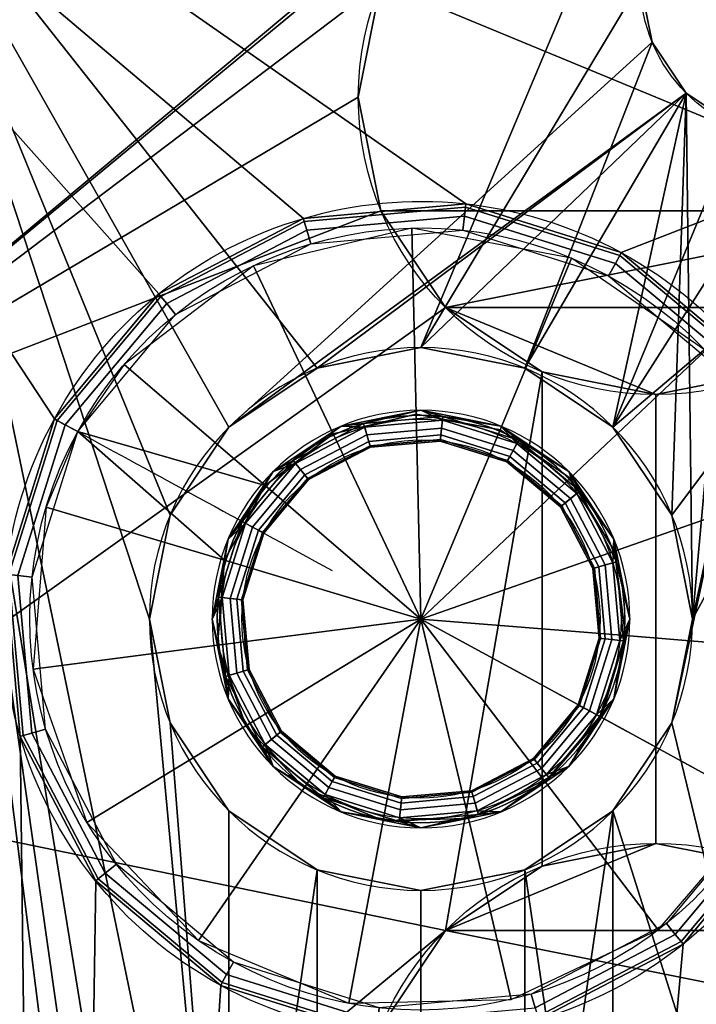
# Model space of a CAD drawing. Extents: x -611 to 594, y -30 to 30.
# Drawn here: x 567 to 573, y 11 to 21 of the extents above; entities that cross this region are included whole.
import ezdxf

# ---------------------------------------------------------------- set-up
doc = ezdxf.new("R2010")
doc.units = 0
doc.layers.add('2', color=7, linetype='CONTINUOUS')

msp = doc.modelspace()

# ---------------------------------------------------------------- linework, layer by layer
at = {"layer": '2', "color": 43, "linetype": 'CONTINUOUS'}
for p, q in [((570.35, 17.6, -19.666), (570.35, 17.6, -22.666)), ((572.6, 17.15, -31.966), (572.6, 12.85, -31.966)), ((572.6, 17.15, -31.966), (572.6, 17.15, -34.966)), ((572.6, 17.15, -34.966), (572.6, 17.15, -39.166)), ((572.6, 17.15, -34.966), (572.6, 12.85, -34.966)), ((570.35, 17, -18.466), (570.35, 17, -19.666)), ((566.8397, 16.9177, -18.466), (566.8397, 16.9177, -17.3442)), ((568.8449, 15.8222, -18.466), (568.6376, 15.9355, -18.7022)), ((568.6376, 15.9355, -18.7022), (568.6376, 15.9355, -19.666)), ((568.8449, 15.8222, -18.666), (568.8449, 15.8222, -18.466)), ((568.35, 15, -18.466), (568.35, 15, -19.666)), ((572.35, 15, -18.466), (572.35, 15, -19.666)), ((571.8551, 14.1778, -18.466), (572.0624, 14.0645, -18.7022)), ((571.8551, 14.1778, -18.666), (571.8551, 14.1778, -18.466)), ((572.0624, 14.0645, -18.7022), (572.0624, 14.0645, -19.666)), ((570.35, 13, -18.466), (570.35, 13, -19.666)), ((572.6, 12.85, -31.966), (572.6, 12.85, -34.966)), ((572.6, 12.85, -34.966), (572.6, 12.85, -39.166)), ((570.35, 12.4, -19.666), (570.35, 12.4, -22.666))]:
    msp.add_line(p, q, dxfattribs=at)
at = {"layer": '2', "color": 43, "linetype": 'CONTINUOUS', "extrusion": (0, 0, -1)}
for centre, radius, start, end in [((-572.6, 20, 34.966), 2.85, 270, 90), ((-572.6, 20, 39.166), 2.85, 270, 90), ((-572.6, 20, 31.966), 2.85, 90, 270), ((-572.6, 20, 39.166), 2.85, 90, 270), ((-573.95, 21.1, 19.666), 1.5, 270, 0), ((-573.95, 21.1, 22.666), 1.5, 270, 0), ((-570.35, 15, 18.466), 4, 28.64789, 208.64789), ((-570.35, 15, 17.3442), 4, 28.64789, 208.64789), ((-570.35, 15, 16.8538), 3.7458, 28.64789, 208.64789), ((-570.35, 15, 18.7022), 1.9512, 28.64789, 208.64789), ((-570.35, 15, 18.466), 1.915, 28.64789, 208.64789), ((-570.35, 15, 18.466), 4, 208.64789, 28.64789), ((-570.35, 15, 17.3442), 4, 208.64789, 28.64789), ((-570.35, 15, 18.466), 1.715, 28.64789, 208.64789), ((-570.35, 15, 18.666), 1.715, 28.64789, 208.64789), ((-570.35, 15, 16.8538), 3.7458, 208.64789, 28.64789), ((-570.35, 15, 18.7022), 1.9512, 208.64789, 28.64789), ((-570.35, 15, 18.466), 1.915, 208.64789, 28.64789), ((-570.35, 15, 18.466), 1.715, 208.64789, 28.64789), ((-570.35, 15, 18.666), 1.715, 208.64789, 28.64789), ((-572.6, 10, 34.966), 2.85, 270, 90), ((-572.6, 10, 39.166), 2.85, 270, 90), ((-572.6, 10, 31.966), 2.85, 90, 270), ((-572.6, 10, 39.166), 2.85, 90, 270)]:
    msp.add_arc(centre, radius, start, end, dxfattribs=at)
at = {"layer": '2', "color": 43, "linetype": 'CONTINUOUS'}
for centre, radius, start, end in [((570.35, 15, -19.666), 2.6, 90, 270), ((570.35, 15, -22.666), 2.6, 90, 270), ((570.35, 15, -19.666), 2.6, 270, 90), ((570.35, 15, -22.666), 2.6, 270, 90), ((570.35, 15, -19.666), 2, 90, 180), ((570.35, 15, -18.466), 2, 90, 180), ((570.35, 15, -19.666), 2, 0, 90), ((570.35, 15, -18.466), 2, 0, 90), ((570.35, 15, -19.666), 1.9512, 331.35211, 151.35211), ((570.35, 15, -19.666), 1.9512, 151.35211, 331.35211), ((570.35, 15, -19.666), 2, 180, 270), ((570.35, 15, -18.466), 2, 180, 270), ((570.35, 15, -19.666), 2, 270, 0), ((570.35, 15, -18.466), 2, 270, 0)]:
    msp.add_arc(centre, radius, start, end, dxfattribs=at)
at = {"layer": '2', "color": 43, "linetype": 'CONTINUOUS', "extrusion": (0.479426, 0.877583, 0)}
for centre, radius, start, end in [((-489.9378, -17.3442, 286.6041), 0.6, 0, 54.8113), ((-493.3378, -22.166, 286.6041), 6.5, 54.8113, 81.41844), ((-491.4228, -18.666, 286.6041), 0.2, 90, 180)]:
    msp.add_arc(centre, radius, start, end, dxfattribs=at)
at = {"layer": '2', "color": 43, "linetype": 'CONTINUOUS', "extrusion": (-0.479426, -0.877583, 0)}
for centre, radius, start, end in [((493.3378, -22.166, -286.6041), 6.5, 54.8113, 81.41844), ((495.2528, -18.666, -286.6041), 0.2, 90, 180)]:
    msp.add_arc(centre, radius, start, end, dxfattribs=at)
at = {"layer": '2', "color": 43, "linetype": 'CONTINUOUS'}
for points in [[(561, 25.8, -18.466), (566.8397, 16.9177, -18.466), (567.8408, 18.1151, -18.466)], [(561, 25.8, -18.466), (566.8397, -13.0823, -18.466), (566.5118, 13.8738, -18.466), (566.373, 15.4284, -18.466)], [(591, 25.8, -18.466), (561, 25.8, -18.466), (570.7784, 18.977, -18.466), (572.2677, 18.5103, -18.466)], [(567.8408, 18.1151, -18.466), (569.2238, 18.8382, -18.466), (561, 25.8, -18.466)], [(569.2238, 18.8382, -18.466), (570.7784, 18.977, -18.466), (561, 25.8, -18.466)], [(566.373, 15.4284, -18.466), (566.8397, 16.9177, -18.466), (561, 25.8, -18.466)], [(566.373, -14.5716, -18.466), (566.8397, -13.0823, -18.466), (561, 25.8, -18.466), (561, -25.8, -18.466)], [(591, 25.8, -18.466), (572.2677, 18.5103, -18.466), (573.465, 17.5093, -18.466)], [(564.1, 16.65, -34.966), (572.6, 23.75, -34.966), (570.5848, 22.0153, -34.966)], [(572.6, 23.75, -34.966), (564.1, 16.65, -34.966), (564.1, 23.35, -34.966)], [(565.25, 22.6, -19.666), (567.9479, -4.005, -19.666), (567.75, -5, -19.666)], [(568.5115, -3.1615, -19.666), (565.25, 22.6, -19.666), (567.75, 5, -19.666)], [(565.25, 22.6, -19.666), (568.5115, -3.1615, -19.666), (567.9479, -4.005, -19.666)], [(565.25, 22.6, -19.666), (567.9479, 15.995, -19.666), (567.75, 15, -19.666)], [(567.75, 15, -19.666), (568.5115, 6.8385, -19.666), (567.9479, 5.995, -19.666), (565.25, 22.6, -19.666)], [(565.25, 22.6, -19.666), (568.5115, 16.8385, -19.666), (567.9479, 15.995, -19.666)], [(565.25, 22.6, -19.666), (572.45, 22.6, -19.666), (570.35, 17.6, -19.666), (569.355, 17.4021, -19.666)], [(569.355, 17.4021, -19.666), (568.5115, 16.8385, -19.666), (565.25, 22.6, -19.666)], [(567.9479, 5.995, -19.666), (567.75, 5, -19.666), (565.25, 22.6, -19.666)], [(567.75, -5, -19.666), (565.25, -22.6, -19.666), (565.25, 22.6, -19.666)], [(565.25, 22.6, -22.666), (567.75, 5, -22.666), (567.9479, 5.995, -22.666)], [(565.25, 22.6, -22.666), (568.5115, 16.8385, -22.666), (572.5642, 20.526, -22.666), (572.45, 21.1, -22.666)], [(567.9479, 5.995, -22.666), (568.5115, 6.8385, -22.666), (565.25, 22.6, -22.666)], [(565.25, 22.6, -22.666), (567.9479, 15.995, -22.666), (568.5115, 16.8385, -22.666)], [(567.9479, 14.005, -22.666), (567.75, 15, -22.666), (565.25, 22.6, -22.666), (568.5115, 6.8385, -22.666)], [(567.75, 5, -22.666), (565.25, 22.6, -22.666), (565.25, -22.6, -22.666)], [(565.25, 22.6, -22.666), (567.75, 15, -22.666), (567.9479, 15.995, -22.666)], [(570.35, 17.6, -19.666), (572.45, 22.6, -19.666), (572.45, 21.1, -19.666)], [(570.5848, 22.0153, -34.966), (569.967, 21.0906, -34.966), (564.1, 16.65, -34.966)], [(569.967, 21.0906, -34.966), (569.75, 20, -34.966), (564.1, 16.65, -34.966)], [(569.967, 18.9094, -39.166), (569.75, 20, -39.166), (569.967, 21.0906, -39.166), (575.233, 18.9094, -39.166)], [(569.75, 20, -39.166), (569.75, 20, -34.966), (569.967, 21.0906, -34.966), (569.967, 21.0906, -39.166)], [(575.233, 21.0906, -39.166), (575.45, 20, -39.166), (575.233, 18.9094, -39.166), (569.967, 21.0906, -39.166)], [(572.45, 21.1, -19.666), (572.5642, 20.526, -19.666), (571.345, 17.4021, -19.666), (570.35, 17.6, -19.666)], [(572.45, 21.1, -19.666), (572.45, 21.1, -22.666), (572.5642, 20.526, -22.666), (572.5642, 20.526, -19.666)], [(568.5115, 16.8385, -22.666), (572.8893, 20.0393, -22.666), (572.5642, 20.526, -22.666)], [(572.5642, 20.526, -19.666), (572.8893, 20.0393, -19.666), (572.1885, 16.8385, -19.666), (571.345, 17.4021, -19.666)], [(572.5642, 20.526, -19.666), (572.5642, 20.526, -22.666), (572.8893, 20.0393, -22.666), (572.8893, 20.0393, -19.666)], [(564.1, 16.65, -34.966), (569.75, 20, -34.966), (569.967, 18.9094, -34.966)], [(572.8893, 20.0393, -22.666), (568.5115, 16.8385, -22.666), (569.355, 17.4021, -22.666)], [(569.355, 17.4021, -22.666), (570.35, 17.6, -22.666), (572.8893, 20.0393, -22.666)], [(569.967, 18.9094, -39.166), (569.967, 18.9094, -34.966), (569.75, 20, -34.966), (569.75, 20, -39.166)], [(572.8893, 20.0393, -22.666), (570.35, 17.6, -22.666), (571.345, 17.4021, -22.666)], [(571.345, 17.4021, -22.666), (572.1885, 16.8385, -22.666), (573.376, 19.7142, -22.666), (572.8893, 20.0393, -22.666)], [(572.7521, 15.995, -19.666), (572.1885, 16.8385, -19.666), (572.8893, 20.0393, -19.666)], [(572.8893, 20.0393, -19.666), (572.95, 15, -19.666), (572.7521, 15.995, -19.666)], [(572.95, 15, -19.666), (572.8893, 20.0393, -19.666), (573.376, 19.7142, -19.666)], [(572.8893, 20.0393, -19.666), (572.8893, 20.0393, -22.666), (573.376, 19.7142, -22.666), (573.376, 19.7142, -19.666)], [(573.95, 19.6, -22.666), (573.376, 19.7142, -22.666), (572.1885, 16.8385, -22.666)], [(572.95, 15, -19.666), (573.376, 19.7142, -19.666), (573.95, 19.6, -19.666)], [(572.1885, 16.8385, -22.666), (575.45, 19.6, -22.666), (573.95, 19.6, -22.666)], [(575.45, 19.6, -22.666), (572.1885, 16.8385, -22.666), (572.7521, 15.995, -22.666)], [(573.95, 19.6, -19.666), (572.7521, 14.005, -19.666), (572.95, 15, -19.666)], [(573.95, 19.6, -19.666), (575.45, 19.6, -19.666), (575.45, 2.85, -19.666), (572.7521, 14.005, -19.666)], [(575.45, 2.85, -22.666), (575.45, 19.6, -22.666), (572.95, 15, -22.666), (572.7521, 14.005, -22.666)], [(572.7521, 15.995, -22.666), (572.95, 15, -22.666), (575.45, 19.6, -22.666)], [(569.2238, 18.8382, -18.466), (569.2238, 18.8382, -17.3442), (570.7784, 18.977, -17.3442), (570.7784, 18.977, -18.466)], [(570.7784, 18.977, -17.3442), (569.2238, 18.8382, -17.3442), (569.2323, 18.8092, -17.1561), (570.7752, 18.9469, -17.1561)], [(572.2677, 18.5103, -17.3442), (570.7784, 18.977, -17.3442), (570.7752, 18.9469, -17.1561), (572.2532, 18.4838, -17.1561)], [(570.7784, 18.977, -18.466), (570.7784, 18.977, -17.3442), (572.2677, 18.5103, -17.3442), (572.2677, 18.5103, -18.466)], [(569.967, 18.9094, -34.966), (570.5848, 17.9847, -34.966), (564.1, 13.35, -34.966), (564.1, 16.65, -34.966)], [(570.7752, 18.9469, -17.1561), (569.2323, 18.8092, -17.1561), (569.257, 18.725, -16.987), (570.7657, 18.8597, -16.987)], [(570.5848, 17.9847, -39.166), (569.967, 18.9094, -39.166), (575.233, 18.9094, -39.166)], [(570.5848, 17.9847, -39.166), (570.5848, 17.9847, -34.966), (569.967, 18.9094, -34.966), (569.967, 18.9094, -39.166)], [(570.5848, 17.9847, -39.166), (575.233, 18.9094, -39.166), (574.6152, 17.9847, -39.166)], [(572.2532, 18.4838, -17.1561), (570.7752, 18.9469, -17.1561), (570.7657, 18.8597, -16.987), (572.2111, 18.4068, -16.987)], [(567.8408, 18.1151, -18.466), (567.8408, 18.1151, -17.3442), (569.2238, 18.8382, -17.3442), (569.2238, 18.8382, -18.466)], [(569.2238, 18.8382, -17.3442), (567.8408, 18.1151, -17.3442), (567.8597, 18.0915, -17.1561), (569.2323, 18.8092, -17.1561)], [(569.2323, 18.8092, -17.1561), (567.8597, 18.0915, -17.1561), (567.9147, 18.0232, -16.987), (569.257, 18.725, -16.987)], [(570.7657, 18.8597, -16.987), (569.257, 18.725, -16.987), (569.2954, 18.5942, -16.8539), (570.7511, 18.7242, -16.8539)], [(572.2111, 18.4068, -16.987), (570.7657, 18.8597, -16.987), (570.7511, 18.7242, -16.8539), (572.1458, 18.2872, -16.8539)], [(569.257, 18.725, -16.987), (567.9147, 18.0232, -16.987), (568.0003, 17.9171, -16.8539), (569.2954, 18.5942, -16.8539)], [(570.2616, 18.7447, -16.8539), (568.7461, 18.385, -16.8539), (569.5087, 16.7756, -15.9701), (570.3036, 16.9642, -15.9701)], [(571.7924, 18.4569, -16.8539), (570.2616, 18.7447, -16.8539), (570.3036, 16.9642, -15.9701), (571.1066, 16.8133, -15.9701)], [(573.465, 17.5093, -17.3442), (572.2677, 18.5103, -17.3442), (572.2532, 18.4838, -17.1561), (573.4415, 17.4903, -17.1561)], [(572.2677, 18.5103, -18.466), (572.2677, 18.5103, -17.3442), (573.465, 17.5093, -17.3442), (573.465, 17.5093, -18.466)], [(573.0737, 17.5714, -16.8539), (571.7924, 18.4569, -16.8539), (571.1066, 16.8133, -15.9701), (571.7787, 16.3488, -15.9701)], [(573.3732, 17.4353, -16.987), (572.2111, 18.4068, -16.987), (572.1458, 18.2872, -16.8539), (573.2671, 17.3498, -16.8539)], [(573.4415, 17.4903, -17.1561), (572.2532, 18.4838, -17.1561), (572.2111, 18.4068, -16.987), (573.3732, 17.4353, -16.987)], [(568.7461, 18.385, -16.8539), (567.508, 17.44, -16.8539), (568.8593, 16.2799, -15.9701), (569.5087, 16.7756, -15.9701)], [(566.8397, 16.9177, -18.466), (566.8397, 16.9177, -17.3442), (567.8408, 18.1151, -17.3442), (567.8408, 18.1151, -18.466)], [(567.8408, 18.1151, -17.3442), (566.8397, 16.9177, -17.3442), (566.8662, 16.9032, -17.1561), (567.8597, 18.0915, -17.1561)], [(567.8597, 18.0915, -17.1561), (566.8662, 16.9032, -17.1561), (566.9432, 16.8612, -16.987), (567.9147, 18.0232, -16.987)], [(567.9147, 18.0232, -16.987), (566.9432, 16.8612, -16.987), (567.0628, 16.7958, -16.8539), (568.0003, 17.9171, -16.8539)], [(570.5848, 17.9847, -34.966), (571.5094, 17.3669, -34.966), (570.5848, 12.0153, -34.966), (564.1, 13.35, -34.966)], [(570.5848, 17.9847, -39.166), (574.6152, 17.9847, -39.166), (573.6907, 17.3669, -39.166), (572.6, 17.15, -39.166)], [(572.6, 17.15, -39.166), (571.5094, 17.3669, -39.166), (570.5848, 17.9847, -39.166)], [(571.5094, 17.3669, -39.166), (571.5094, 17.3669, -34.966), (570.5848, 17.9847, -34.966), (570.5848, 17.9847, -39.166)], [(570.35, 17.6, -19.666), (570.35, 17.6, -22.666), (569.355, 17.4021, -22.666), (569.355, 17.4021, -19.666)], [(571.345, 17.4021, -19.666), (571.345, 17.4021, -22.666), (570.35, 17.6, -22.666), (570.35, 17.6, -19.666)], [(573.8841, 16.2412, -16.8539), (573.0737, 17.5714, -16.8539), (571.7787, 16.3488, -15.9701), (572.2038, 15.6511, -15.9701)], [(568.8593, 16.2799, -15.9701), (567.508, 17.44, -16.8539), (567.0628, 16.7958, -16.8539)], [(569.355, 17.4021, -19.666), (569.355, 17.4021, -22.666), (568.5115, 16.8385, -22.666), (568.5115, 16.8385, -19.666)], [(571.5094, 12.6331, -34.966), (570.5848, 12.0153, -34.966), (571.5094, 17.3669, -34.966)], [(572.1885, 16.8385, -19.666), (572.1885, 16.8385, -22.666), (571.345, 17.4021, -22.666), (571.345, 17.4021, -19.666)], [(572.6, 17.15, -39.166), (572.6, 17.15, -34.966), (571.5094, 17.3669, -34.966), (571.5094, 17.3669, -39.166)], [(571.5094, 17.3669, -34.966), (572.6, 17.15, -34.966), (572.6, 12.85, -34.966), (571.5094, 12.6331, -34.966)], [(573.6907, 17.3669, -31.966), (572.6, 17.15, -31.966), (572.6, 17.15, -34.966)], [(572.6, 17.15, -34.966), (572.6, 17.15, -39.166), (573.6907, 17.3669, -39.166), (573.6907, 17.3669, -31.966)], [(573.6907, 12.6331, -31.966), (572.6, 12.85, -31.966), (572.6, 17.15, -31.966), (573.6907, 17.3669, -31.966)], [(572.6, 17.15, -31.966), (572.6, 12.85, -31.966), (572.6, 12.85, -34.966), (572.6, 17.15, -34.966)], [(570.35, 17, -19.666), (569.5846, 16.8478, -19.666), (569.8007, 16.8723, -19.666)], [(570.5551, 16.904, -18.466), (569.8109, 16.8375, -18.466), (569.5846, 16.8478, -18.466), (570.35, 17, -18.466)], [(569.5846, 16.8478, -18.466), (569.5846, 16.8478, -19.666), (570.35, 17, -19.666), (570.35, 17, -18.466)], [(569.8007, 16.8723, -19.666), (570.559, 16.94, -19.666), (570.35, 17, -19.666)], [(571.1154, 16.8478, -19.666), (570.35, 17, -19.666), (570.559, 16.94, -19.666)], [(571.2681, 16.6806, -18.466), (570.5551, 16.904, -18.466), (570.35, 17, -18.466), (571.1154, 16.8478, -18.466)], [(570.35, 17, -18.466), (570.35, 17, -19.666), (571.1154, 16.8478, -19.666), (571.1154, 16.8478, -18.466)], [(566.373, 15.4284, -18.466), (566.373, 15.4284, -17.3442), (566.8397, 16.9177, -17.3442), (566.8397, 16.9177, -18.466)], [(566.8397, 16.9177, -17.3442), (566.373, 15.4284, -17.3442), (566.4031, 15.4251, -17.1561), (566.8662, 16.9032, -17.1561)], [(566.8662, 16.9032, -17.1561), (566.4031, 15.4251, -17.1561), (566.4903, 15.4157, -16.987), (566.9432, 16.8612, -16.987)], [(570.3036, 16.9642, -15.9701), (569.5087, 16.7756, -15.9701), (570.35, 15, -15.666)], [(570.559, 16.94, -18.7022), (569.8007, 16.8723, -18.7022), (569.8671, 16.6456, -18.466), (570.5337, 16.7051, -18.466)], [(569.8007, 16.8723, -19.666), (569.8007, 16.8723, -18.7022), (570.559, 16.94, -18.7022), (570.559, 16.94, -19.666)], [(570.5469, 16.8279, -18.4813), (569.8324, 16.7641, -18.4813), (569.8109, 16.8375, -18.466), (570.5551, 16.904, -18.466)], [(571.1066, 16.8133, -15.9701), (570.3036, 16.9642, -15.9701), (570.35, 15, -15.666)], [(571.2855, 16.7124, -18.7022), (570.559, 16.94, -18.7022), (570.5337, 16.7051, -18.466), (571.1722, 16.5051, -18.466)], [(571.2314, 16.6134, -18.4813), (570.5469, 16.8279, -18.4813), (570.5551, 16.904, -18.466), (571.2681, 16.6806, -18.466)], [(570.559, 16.94, -19.666), (570.559, 16.94, -18.7022), (571.2855, 16.7124, -18.7022), (571.2855, 16.7124, -19.666)], [(570.559, 16.94, -19.666), (571.2855, 16.7124, -19.666), (571.1154, 16.8478, -19.666)], [(566.9432, 16.8612, -16.987), (566.4903, 15.4157, -16.987), (566.6258, 15.4012, -16.8539), (567.0628, 16.7958, -16.8539)], [(567.0628, 16.7958, -16.8539), (566.7613, 16.0731, -16.8539), (568.4676, 15.5629, -15.9701)], [(568.4676, 15.5629, -15.9701), (568.8593, 16.2799, -15.9701), (567.0628, 16.7958, -16.8539)], [(568.5115, 16.8385, -19.666), (568.5115, 16.8385, -22.666), (567.9479, 15.995, -22.666), (567.9479, 15.995, -19.666)], [(569.5846, 16.8478, -19.666), (568.9358, 16.4142, -19.666), (569.1259, 16.5195, -19.666)], [(568.9358, 16.4142, -18.466), (569.5846, 16.8478, -18.466), (569.8109, 16.8375, -18.466), (569.1487, 16.4913, -18.466)], [(568.9358, 16.4142, -18.466), (568.9358, 16.4142, -19.666), (569.5846, 16.8478, -19.666), (569.5846, 16.8478, -18.466)], [(569.8007, 16.8723, -18.7022), (569.1259, 16.5195, -18.7022), (569.2742, 16.3356, -18.466), (569.8671, 16.6456, -18.466)], [(569.1259, 16.5195, -19.666), (569.1259, 16.5195, -18.7022), (569.8007, 16.8723, -18.7022), (569.8007, 16.8723, -19.666)], [(569.1259, 16.5195, -19.666), (569.8007, 16.8723, -19.666), (569.5846, 16.8478, -19.666)], [(569.8324, 16.7641, -18.4813), (569.1967, 16.4317, -18.4813), (569.1487, 16.4913, -18.466), (569.8109, 16.8375, -18.466)], [(570.54, 16.7634, -18.5246), (569.8507, 16.7018, -18.5246), (569.8324, 16.7641, -18.4813), (570.5469, 16.8279, -18.4813)], [(571.7787, 16.3488, -15.9701), (571.1066, 16.8133, -15.9701), (570.35, 15, -15.666)], [(571.2003, 16.5565, -18.5246), (570.54, 16.7634, -18.5246), (570.5469, 16.8279, -18.4813), (571.2314, 16.6134, -18.4813)], [(571.7642, 16.4142, -19.666), (571.1154, 16.8478, -19.666), (571.2855, 16.7124, -19.666)], [(571.1154, 16.8478, -18.466), (571.7642, 16.4142, -18.466), (571.8414, 16.2013, -18.466), (571.2681, 16.6806, -18.466)], [(571.1154, 16.8478, -18.466), (571.1154, 16.8478, -19.666), (571.7642, 16.4142, -19.666), (571.7642, 16.4142, -18.466)], [(572.7521, 15.995, -19.666), (572.7521, 15.995, -22.666), (572.1885, 16.8385, -22.666), (572.1885, 16.8385, -19.666)], [(569.5087, 16.7756, -15.9701), (568.8593, 16.2799, -15.9701), (570.35, 15, -15.666)], [(569.8507, 16.7018, -18.5246), (569.2374, 16.3812, -18.5246), (569.1967, 16.4317, -18.4813), (569.8324, 16.7641, -18.4813)], [(569.8629, 16.6602, -18.5895), (569.2646, 16.3474, -18.5895), (569.2374, 16.3812, -18.5246), (569.8507, 16.7018, -18.5246)], [(570.5353, 16.7203, -18.5895), (569.8629, 16.6602, -18.5895), (569.8507, 16.7018, -18.5246), (570.54, 16.7634, -18.5246)], [(570.5337, 16.7051, -18.666), (569.8671, 16.6456, -18.666), (569.8629, 16.6602, -18.5895), (570.5353, 16.7203, -18.5895)], [(570.5337, 16.7051, -18.666), (570.5337, 16.7051, -18.466), (569.8671, 16.6456, -18.466), (569.8671, 16.6456, -18.666)], [(571.1722, 16.5051, -18.666), (570.5337, 16.7051, -18.666), (570.5353, 16.7203, -18.5895), (571.1795, 16.5184, -18.5895)], [(571.1722, 16.5051, -18.666), (571.1722, 16.5051, -18.466), (570.5337, 16.7051, -18.466), (570.5337, 16.7051, -18.666)], [(571.1795, 16.5184, -18.5895), (570.5353, 16.7203, -18.5895), (570.54, 16.7634, -18.5246), (571.2003, 16.5565, -18.5246)], [(571.8696, 16.224, -18.7022), (571.2855, 16.7124, -18.7022), (571.1722, 16.5051, -18.466), (571.6856, 16.0758, -18.466)], [(571.2855, 16.7124, -19.666), (571.2855, 16.7124, -18.7022), (571.8696, 16.224, -18.7022), (571.8696, 16.224, -19.666)], [(571.2855, 16.7124, -19.666), (571.8696, 16.224, -19.666), (571.7642, 16.4142, -19.666)], [(569.8671, 16.6456, -18.666), (569.2742, 16.3356, -18.666), (569.2646, 16.3474, -18.5895), (569.8629, 16.6602, -18.5895)], [(569.8671, 16.6456, -18.666), (569.8671, 16.6456, -18.466), (569.2742, 16.3356, -18.466), (569.2742, 16.3356, -18.666)], [(571.7312, 16.1126, -18.5246), (571.2003, 16.5565, -18.5246), (571.2314, 16.6134, -18.4813), (571.7818, 16.1533, -18.4813)], [(571.7818, 16.1533, -18.4813), (571.2314, 16.6134, -18.4813), (571.2681, 16.6806, -18.466), (571.8414, 16.2013, -18.466)], [(569.1259, 16.5195, -18.7022), (568.6377, 15.9355, -18.7022), (568.845, 15.8222, -18.466), (569.2742, 16.3356, -18.466)], [(568.6377, 15.9355, -19.666), (568.6377, 15.9355, -18.7022), (569.1259, 16.5195, -18.7022), (569.1259, 16.5195, -19.666)], [(568.6377, 15.9355, -19.666), (569.1259, 16.5195, -19.666), (568.9358, 16.4142, -19.666)], [(571.6856, 16.0758, -18.666), (571.1722, 16.5051, -18.666), (571.1795, 16.5184, -18.5895), (571.6974, 16.0854, -18.5895)], [(571.6974, 16.0854, -18.5895), (571.1795, 16.5184, -18.5895), (571.2003, 16.5565, -18.5246), (571.7312, 16.1126, -18.5246)], [(568.5022, 15.7654, -18.466), (568.9358, 16.4142, -18.466), (569.1487, 16.4913, -18.466), (568.6694, 15.9181, -18.466)], [(569.1967, 16.4317, -18.4813), (568.7366, 15.8814, -18.4813), (568.6694, 15.9181, -18.466), (569.1487, 16.4913, -18.466)], [(569.2374, 16.3812, -18.5246), (568.7935, 15.8503, -18.5246), (568.7366, 15.8814, -18.4813), (569.1967, 16.4317, -18.4813)], [(571.6856, 16.0758, -18.666), (571.6856, 16.0758, -18.466), (571.1722, 16.5051, -18.466), (571.1722, 16.5051, -18.666)], [(568.9358, 16.4142, -19.666), (568.5022, 15.7654, -19.666), (568.6377, 15.9355, -19.666)], [(568.5022, 15.7654, -18.466), (568.5022, 15.7654, -19.666), (568.9358, 16.4142, -19.666), (568.9358, 16.4142, -18.466)], [(569.2646, 16.3474, -18.5895), (568.8316, 15.8295, -18.5895), (568.7935, 15.8503, -18.5246), (569.2374, 16.3812, -18.5246)], [(569.2742, 16.3356, -18.666), (568.845, 15.8222, -18.666), (568.8316, 15.8295, -18.5895), (569.2646, 16.3474, -18.5895)], [(569.2742, 16.3356, -18.666), (569.2742, 16.3356, -18.466), (568.845, 15.8222, -18.466), (568.845, 15.8222, -18.666)], [(572.2038, 15.6511, -15.9701), (571.7787, 16.3488, -15.9701), (570.35, 15, -15.666)], [(572.1977, 15.7654, -19.666), (571.7642, 16.4142, -19.666), (571.8696, 16.224, -19.666)], [(572.1875, 15.5391, -18.466), (571.8414, 16.2013, -18.466), (571.7642, 16.4142, -18.466), (572.1977, 15.7654, -18.466)], [(571.7642, 16.4142, -18.466), (571.7642, 16.4142, -19.666), (572.1977, 15.7654, -19.666), (572.1977, 15.7654, -18.466)], [(568.8593, 16.2799, -15.9701), (568.4676, 15.5629, -15.9701), (570.35, 15, -15.666)], [(574.0834, 14.6965, -16.8539), (573.8841, 16.2412, -16.8539), (572.2038, 15.6511, -15.9701), (572.3084, 14.8408, -15.9701)], [(572.2223, 15.5493, -18.7022), (571.8696, 16.224, -18.7022), (571.6856, 16.0758, -18.466), (571.9956, 15.4828, -18.466)], [(572.0518, 15.4993, -18.5246), (571.7312, 16.1126, -18.5246), (571.7818, 16.1533, -18.4813), (572.1141, 15.5176, -18.4813)], [(572.1141, 15.5176, -18.4813), (571.7818, 16.1533, -18.4813), (571.8414, 16.2013, -18.466), (572.1875, 15.5391, -18.466)], [(571.8696, 16.224, -19.666), (571.8696, 16.224, -18.7022), (572.2223, 15.5493, -18.7022), (572.2223, 15.5493, -19.666)], [(571.8696, 16.224, -19.666), (572.2223, 15.5493, -19.666), (572.1977, 15.7654, -19.666)], [(566.7613, 16.0731, -16.8539), (566.635, 14.5207, -16.8539), (568.4013, 14.7486, -15.9701), (568.4676, 15.5629, -15.9701)], [(571.9956, 15.4828, -18.666), (571.6856, 16.0758, -18.666), (571.6974, 16.0854, -18.5895), (572.0102, 15.4871, -18.5895)], [(571.9956, 15.4828, -18.666), (571.9956, 15.4828, -18.466), (571.6856, 16.0758, -18.466), (571.6856, 16.0758, -18.666)], [(572.0102, 15.4871, -18.5895), (571.6974, 16.0854, -18.5895), (571.7312, 16.1126, -18.5246), (572.0518, 15.4993, -18.5246)], [(567.9479, 15.995, -19.666), (567.9479, 15.995, -22.666), (567.75, 15, -22.666), (567.75, 15, -19.666)], [(572.95, 15, -19.666), (572.95, 15, -22.666), (572.7521, 15.995, -22.666), (572.7521, 15.995, -19.666)], [(568.6694, 15.9181, -18.466), (568.446, 15.2051, -18.466), (568.35, 15, -18.466), (568.5022, 15.7654, -18.466)], [(568.6377, 15.9355, -18.7022), (568.41, 15.209, -18.7022), (568.6449, 15.1837, -18.466), (568.845, 15.8222, -18.466)], [(568.41, 15.209, -19.666), (568.41, 15.209, -18.7022), (568.6377, 15.9355, -18.7022), (568.6377, 15.9355, -19.666)], [(568.41, 15.209, -19.666), (568.6377, 15.9355, -19.666), (568.5022, 15.7654, -19.666)], [(568.7366, 15.8814, -18.4813), (568.5221, 15.1969, -18.4813), (568.446, 15.2051, -18.466), (568.6694, 15.9181, -18.466)], [(568.7935, 15.8503, -18.5246), (568.5866, 15.1899, -18.5246), (568.5221, 15.1969, -18.4813), (568.7366, 15.8814, -18.4813)], [(568.8316, 15.8295, -18.5895), (568.6297, 15.1853, -18.5895), (568.5866, 15.1899, -18.5246), (568.7935, 15.8503, -18.5246)], [(568.5022, 15.7654, -19.666), (568.35, 15, -19.666), (568.41, 15.209, -19.666)], [(568.35, 15, -18.466), (568.35, 15, -19.666), (568.5022, 15.7654, -19.666), (568.5022, 15.7654, -18.466)], [(568.845, 15.8222, -18.666), (568.6449, 15.1837, -18.666), (568.6297, 15.1853, -18.5895), (568.8316, 15.8295, -18.5895)], [(568.845, 15.8222, -18.666), (568.845, 15.8222, -18.466), (568.6449, 15.1837, -18.466), (568.6449, 15.1837, -18.666)], [(572.254, 14.7949, -18.466), (572.1875, 15.5391, -18.466), (572.1977, 15.7654, -18.466), (572.35, 15, -18.466)], [(572.35, 15, -19.666), (572.1977, 15.7654, -19.666), (572.2223, 15.5493, -19.666)], [(572.1977, 15.7654, -18.466), (572.1977, 15.7654, -19.666), (572.35, 15, -19.666), (572.35, 15, -18.466)], [(572.3084, 14.8408, -15.9701), (572.2038, 15.6511, -15.9701), (570.35, 15, -15.666)], [(568.4676, 15.5629, -15.9701), (568.4013, 14.7486, -15.9701), (570.35, 15, -15.666)], [(572.29, 14.791, -18.7022), (572.2223, 15.5493, -18.7022), (571.9956, 15.4828, -18.466), (572.0552, 14.8163, -18.466)], [(572.0552, 14.8163, -18.666), (571.9956, 15.4828, -18.666), (572.0102, 15.4871, -18.5895), (572.0703, 14.8147, -18.5895)], [(572.0552, 14.8163, -18.666), (572.0552, 14.8163, -18.466), (571.9956, 15.4828, -18.466), (571.9956, 15.4828, -18.666)], [(572.0703, 14.8147, -18.5895), (572.0102, 15.4871, -18.5895), (572.0518, 15.4993, -18.5246), (572.1134, 14.8101, -18.5246)], [(572.1134, 14.8101, -18.5246), (572.0518, 15.4993, -18.5246), (572.1141, 15.5176, -18.4813), (572.1779, 14.8031, -18.4813)], [(572.1779, 14.8031, -18.4813), (572.1141, 15.5176, -18.4813), (572.1875, 15.5391, -18.466), (572.254, 14.7949, -18.466)], [(572.2223, 15.5493, -19.666), (572.2223, 15.5493, -18.7022), (572.29, 14.791, -18.7022), (572.29, 14.791, -19.666)], [(572.2223, 15.5493, -19.666), (572.29, 14.791, -19.666), (572.35, 15, -19.666)], [(566.5118, 13.8738, -18.466), (566.5118, 13.8738, -17.3442), (566.373, 15.4284, -17.3442), (566.373, 15.4284, -18.466)], [(566.373, 15.4284, -17.3442), (566.5118, 13.8738, -17.3442), (566.5408, 13.8824, -17.1561), (566.4031, 15.4251, -17.1561)], [(566.4031, 15.4251, -17.1561), (566.5408, 13.8824, -17.1561), (566.625, 13.907, -16.987), (566.4903, 15.4157, -16.987)], [(566.4903, 15.4157, -16.987), (566.625, 13.907, -16.987), (566.7558, 13.9454, -16.8539), (566.6258, 15.4012, -16.8539)], [(568.4777, 14.4507, -19.666), (568.41, 15.209, -19.666), (568.35, 15, -19.666)], [(568.5022, 14.2346, -18.466), (568.35, 15, -18.466), (568.446, 15.2051, -18.466), (568.5124, 14.4609, -18.466)], [(568.41, 15.209, -18.7022), (568.4777, 14.4507, -18.7022), (568.7044, 14.5172, -18.466), (568.6449, 15.1837, -18.466)], [(568.4777, 14.4507, -19.666), (568.4777, 14.4507, -18.7022), (568.41, 15.209, -18.7022), (568.41, 15.209, -19.666)], [(568.5221, 15.1969, -18.4813), (568.5859, 14.4824, -18.4813), (568.5124, 14.4609, -18.466), (568.446, 15.2051, -18.466)], [(568.5866, 15.1899, -18.5246), (568.6482, 14.5007, -18.5246), (568.5859, 14.4824, -18.4813), (568.5221, 15.1969, -18.4813)], [(568.6297, 15.1853, -18.5895), (568.6898, 14.5129, -18.5895), (568.6482, 14.5007, -18.5246), (568.5866, 15.1899, -18.5246)], [(568.6449, 15.1837, -18.666), (568.7044, 14.5172, -18.666), (568.6898, 14.5129, -18.5895), (568.6297, 15.1853, -18.5895)], [(568.6449, 15.1837, -18.666), (568.6449, 15.1837, -18.466), (568.7044, 14.5172, -18.466), (568.7044, 14.5172, -18.666)], [(568.5115, 6.8385, -19.666), (567.75, 15, -19.666), (567.9479, 14.005, -19.666)], [(567.75, 15, -19.666), (567.75, 15, -22.666), (567.9479, 14.005, -22.666), (567.9479, 14.005, -19.666)], [(568.35, 15, -19.666), (568.5022, 14.2346, -19.666), (568.4777, 14.4507, -19.666)], [(568.5022, 14.2346, -18.466), (568.5022, 14.2346, -19.666), (568.35, 15, -19.666), (568.35, 15, -18.466)], [(568.4013, 14.7486, -15.9701), (568.6721, 13.9777, -15.9701), (570.35, 15, -15.666)], [(568.6721, 13.9777, -15.9701), (569.2329, 13.3836, -15.9701), (570.35, 15, -15.666)], [(569.2329, 13.3836, -15.9701), (569.9869, 13.069, -15.9701), (570.35, 15, -15.666)], [(569.9869, 13.069, -15.9701), (570.8038, 13.0883, -15.9701), (570.35, 15, -15.666)], [(572.0743, 14.058, -15.9701), (572.3084, 14.8408, -15.9701), (570.35, 15, -15.666)], [(570.8038, 13.0883, -15.9701), (571.5421, 13.4381, -15.9701), (570.35, 15, -15.666)], [(571.5421, 13.4381, -15.9701), (572.0743, 14.058, -15.9701), (570.35, 15, -15.666)], [(572.0305, 14.0819, -18.466), (572.254, 14.7949, -18.466), (572.35, 15, -18.466), (572.1977, 14.2346, -18.466)], [(572.1977, 14.2346, -19.666), (572.35, 15, -19.666), (572.29, 14.791, -19.666)], [(572.35, 15, -18.466), (572.35, 15, -19.666), (572.1977, 14.2346, -19.666), (572.1977, 14.2346, -18.466)], [(572.7521, 14.005, -19.666), (572.7521, 14.005, -22.666), (572.95, 15, -22.666), (572.95, 15, -19.666)], [(572.0624, 14.0645, -18.7022), (572.29, 14.791, -18.7022), (572.0552, 14.8163, -18.466), (571.8551, 14.1778, -18.466)], [(571.8551, 14.1778, -18.666), (571.8551, 14.1778, -18.466), (572.0552, 14.8163, -18.466), (572.0552, 14.8163, -18.666)], [(571.8551, 14.1778, -18.666), (572.0552, 14.8163, -18.666), (572.0703, 14.8147, -18.5895), (571.8684, 14.1705, -18.5895)], [(571.8684, 14.1705, -18.5895), (572.0703, 14.8147, -18.5895), (572.1134, 14.8101, -18.5246), (571.9064, 14.1497, -18.5246)], [(573.6372, 13.2042, -16.8539), (574.0834, 14.6965, -16.8539), (572.3084, 14.8408, -15.9701), (572.0743, 14.058, -15.9701)], [(566.635, 14.5207, -16.8539), (567.1512, 13.0511, -16.8539), (568.6721, 13.9777, -15.9701), (568.4013, 14.7486, -15.9701)], [(571.9064, 14.1497, -18.5246), (572.1134, 14.8101, -18.5246), (572.1779, 14.8031, -18.4813), (571.9634, 14.1186, -18.4813)], [(571.9634, 14.1186, -18.4813), (572.1779, 14.8031, -18.4813), (572.254, 14.7949, -18.466), (572.0305, 14.0819, -18.466)], [(572.29, 14.791, -19.666), (572.29, 14.791, -18.7022), (572.0624, 14.0645, -18.7022), (572.0624, 14.0645, -19.666)], [(572.29, 14.791, -19.666), (572.0624, 14.0645, -19.666), (572.1977, 14.2346, -19.666)], [(568.4777, 14.4507, -18.7022), (568.8304, 13.776, -18.7022), (569.0144, 13.9242, -18.466), (568.7044, 14.5172, -18.466)], [(568.8304, 13.776, -19.666), (568.8304, 13.776, -18.7022), (568.4777, 14.4507, -18.7022), (568.4777, 14.4507, -19.666)], [(568.8304, 13.776, -19.666), (568.4777, 14.4507, -19.666), (568.5022, 14.2346, -19.666)], [(568.5124, 14.4609, -18.466), (568.8587, 13.7987, -18.466), (568.9358, 13.5858, -18.466), (568.5022, 14.2346, -18.466)], [(568.5859, 14.4824, -18.4813), (568.9183, 13.8467, -18.4813), (568.8587, 13.7987, -18.466), (568.5124, 14.4609, -18.466)], [(568.6482, 14.5007, -18.5246), (568.9688, 13.8874, -18.5246), (568.9183, 13.8467, -18.4813), (568.5859, 14.4824, -18.4813)], [(568.6898, 14.5129, -18.5895), (569.0026, 13.9146, -18.5895), (568.9688, 13.8874, -18.5246), (568.6482, 14.5007, -18.5246)], [(568.7044, 14.5172, -18.666), (569.0144, 13.9242, -18.666), (569.0026, 13.9146, -18.5895), (568.6898, 14.5129, -18.5895)], [(568.7044, 14.5172, -18.666), (568.7044, 14.5172, -18.466), (569.0144, 13.9242, -18.466), (569.0144, 13.9242, -18.666)], [(568.5022, 14.2346, -19.666), (568.9358, 13.5858, -19.666), (568.8304, 13.776, -19.666)], [(568.9358, 13.5858, -18.466), (568.9358, 13.5858, -19.666), (568.5022, 14.2346, -19.666), (568.5022, 14.2346, -18.466)], [(571.4259, 13.6644, -18.666), (571.4259, 13.6644, -18.466), (571.8551, 14.1778, -18.466), (571.8551, 14.1778, -18.666)], [(571.574, 13.4805, -18.7022), (572.0624, 14.0645, -18.7022), (571.8551, 14.1778, -18.466), (571.4259, 13.6644, -18.466)], [(571.4259, 13.6644, -18.666), (571.8551, 14.1778, -18.666), (571.8684, 14.1705, -18.5895), (571.4354, 13.6526, -18.5895)], [(571.4354, 13.6526, -18.5895), (571.8684, 14.1705, -18.5895), (571.9064, 14.1497, -18.5246), (571.4626, 13.6188, -18.5246)], [(572.1977, 14.2346, -18.466), (571.7642, 13.5858, -18.466), (571.5513, 13.5087, -18.466), (572.0305, 14.0819, -18.466)], [(571.7642, 13.5858, -19.666), (572.1977, 14.2346, -19.666), (572.0624, 14.0645, -19.666)], [(572.1977, 14.2346, -18.466), (572.1977, 14.2346, -19.666), (571.7642, 13.5858, -19.666), (571.7642, 13.5858, -18.466)], [(571.4626, 13.6188, -18.5246), (571.9064, 14.1497, -18.5246), (571.9634, 14.1186, -18.4813), (571.5033, 13.5683, -18.4813)], [(571.5033, 13.5683, -18.4813), (571.9634, 14.1186, -18.4813), (572.0305, 14.0819, -18.466), (571.5513, 13.5087, -18.466)], [(572.6226, 12.0224, -16.8539), (573.6372, 13.2042, -16.8539), (572.0743, 14.058, -15.9701), (571.5421, 13.4381, -15.9701)], [(572.0624, 14.0645, -19.666), (572.0624, 14.0645, -18.7022), (571.574, 13.4805, -18.7022), (571.574, 13.4805, -19.666)], [(572.0624, 14.0645, -19.666), (571.574, 13.4805, -19.666), (571.7642, 13.5858, -19.666)], [(567.1512, 13.0511, -16.8539), (568.2204, 11.9185, -16.8539), (569.2329, 13.3836, -15.9701), (568.6721, 13.9777, -15.9701)], [(567.9479, 14.005, -19.666), (568.5115, 13.1615, -19.666), (568.5115, 6.8385, -19.666)], [(567.9479, 14.005, -19.666), (567.9479, 14.005, -22.666), (568.5115, 13.1615, -22.666), (568.5115, 13.1615, -19.666)], [(568.5115, 6.8385, -22.666), (568.5115, 13.1615, -22.666), (567.9479, 14.005, -22.666)], [(575.45, 2.85, -19.666), (572.1885, 13.1615, -19.666), (572.7521, 14.005, -19.666)], [(572.1885, 13.1615, -19.666), (572.1885, 13.1615, -22.666), (572.7521, 14.005, -22.666), (572.7521, 14.005, -19.666)], [(572.7521, 14.005, -22.666), (572.1885, 13.1615, -22.666), (575.45, 2.85, -22.666)], [(566.5118, 13.8738, -17.3442), (567.2349, 12.4908, -17.3442), (567.2585, 12.5097, -17.1561), (566.5408, 13.8824, -17.1561)], [(567.2349, 12.4908, -18.466), (566.5118, 13.8738, -18.466), (566.8397, -13.0823, -18.466)], [(567.2349, 12.4908, -18.466), (567.2349, 12.4908, -17.3442), (566.5118, 13.8738, -17.3442), (566.5118, 13.8738, -18.466)], [(566.5408, 13.8824, -17.1561), (567.2585, 12.5097, -17.1561), (567.3268, 12.5647, -16.987), (566.625, 13.907, -16.987)], [(566.625, 13.907, -16.987), (567.3268, 12.5647, -16.987), (567.4329, 12.6502, -16.8539), (566.7558, 13.9454, -16.8539)], [(568.8304, 13.776, -18.7022), (569.4146, 13.2876, -18.7022), (569.5278, 13.4949, -18.466), (569.0144, 13.9242, -18.466)], [(568.9688, 13.8874, -18.5246), (569.4997, 13.4435, -18.5246), (569.4686, 13.3866, -18.4813), (568.9183, 13.8467, -18.4813)], [(569.0026, 13.9146, -18.5895), (569.5205, 13.4816, -18.5895), (569.4997, 13.4435, -18.5246), (568.9688, 13.8874, -18.5246)], [(569.0144, 13.9242, -18.666), (569.5278, 13.4949, -18.666), (569.5205, 13.4816, -18.5895), (569.0026, 13.9146, -18.5895)], [(569.0144, 13.9242, -18.666), (569.0144, 13.9242, -18.466), (569.5278, 13.4949, -18.466), (569.5278, 13.4949, -18.666)], [(569.4146, 13.2876, -19.666), (569.4146, 13.2876, -18.7022), (568.8304, 13.776, -18.7022), (568.8304, 13.776, -19.666)], [(569.4146, 13.2876, -19.666), (568.8304, 13.776, -19.666), (568.9358, 13.5858, -19.666)], [(568.9183, 13.8467, -18.4813), (569.4686, 13.3866, -18.4813), (569.4319, 13.3194, -18.466), (568.8587, 13.7987, -18.466)], [(569.5846, 13.1522, -18.466), (568.9358, 13.5858, -18.466), (568.8587, 13.7987, -18.466), (569.4319, 13.3194, -18.466)], [(568.9358, 13.5858, -19.666), (569.5846, 13.1522, -19.666), (569.4146, 13.2876, -19.666)], [(569.5846, 13.1522, -18.466), (569.5846, 13.1522, -19.666), (568.9358, 13.5858, -19.666), (568.9358, 13.5858, -18.466)], [(570.8328, 13.3544, -18.666), (570.8328, 13.3544, -18.466), (571.4259, 13.6644, -18.466), (571.4259, 13.6644, -18.666)], [(570.8994, 13.1277, -18.7022), (571.574, 13.4805, -18.7022), (571.4259, 13.6644, -18.466), (570.8328, 13.3544, -18.466)], [(570.8328, 13.3544, -18.666), (571.4259, 13.6644, -18.666), (571.4354, 13.6526, -18.5895), (570.8371, 13.3398, -18.5895)], [(570.8371, 13.3398, -18.5895), (571.4354, 13.6526, -18.5895), (571.4626, 13.6188, -18.5246), (570.8494, 13.2982, -18.5246)], [(570.8494, 13.2982, -18.5246), (571.4626, 13.6188, -18.5246), (571.5033, 13.5683, -18.4813), (570.8676, 13.2359, -18.4813)], [(571.7642, 13.5858, -18.466), (571.1154, 13.1522, -18.466), (570.8892, 13.1625, -18.466), (571.5513, 13.5087, -18.466)], [(571.1154, 13.1522, -19.666), (571.7642, 13.5858, -19.666), (571.574, 13.4805, -19.666)], [(571.7642, 13.5858, -18.466), (571.7642, 13.5858, -19.666), (571.1154, 13.1522, -19.666), (571.1154, 13.1522, -18.466)], [(569.4146, 13.2876, -18.7022), (570.141, 13.06, -18.7022), (570.1663, 13.2949, -18.466), (569.5278, 13.4949, -18.466)], [(569.5278, 13.4949, -18.666), (570.1663, 13.2949, -18.666), (570.1647, 13.2797, -18.5895), (569.5205, 13.4816, -18.5895)], [(569.5278, 13.4949, -18.666), (569.5278, 13.4949, -18.466), (570.1663, 13.2949, -18.466), (570.1663, 13.2949, -18.666)], [(570.8676, 13.2359, -18.4813), (571.5033, 13.5683, -18.4813), (571.5513, 13.5087, -18.466), (570.8892, 13.1625, -18.466)], [(569.4997, 13.4435, -18.5246), (570.16, 13.2366, -18.5246), (570.1531, 13.1721, -18.4813), (569.4686, 13.3866, -18.4813)], [(569.5205, 13.4816, -18.5895), (570.1647, 13.2797, -18.5895), (570.16, 13.2366, -18.5246), (569.4997, 13.4435, -18.5246)], [(571.215, 11.3555, -16.8539), (572.6226, 12.0224, -16.8539), (571.5421, 13.4381, -15.9701), (570.8038, 13.0883, -15.9701)], [(571.574, 13.4805, -19.666), (571.574, 13.4805, -18.7022), (570.8994, 13.1277, -18.7022), (570.8994, 13.1277, -19.666)], [(571.574, 13.4805, -19.666), (570.8994, 13.1277, -19.666), (571.1154, 13.1522, -19.666)], [(564.1, 13.35, -34.966), (570.5848, 12.0153, -34.966), (564.1, 6.65, -34.966)], [(568.2204, 11.9185, -16.8539), (569.6579, 11.3187, -16.8539), (569.9869, 13.069, -15.9701), (569.2329, 13.3836, -15.9701)], [(569.4686, 13.3866, -18.4813), (570.1531, 13.1721, -18.4813), (570.1449, 13.096, -18.466), (569.4319, 13.3194, -18.466)], [(569.4319, 13.3194, -18.466), (570.1449, 13.096, -18.466), (570.35, 13, -18.466), (569.5846, 13.1522, -18.466)], [(570.141, 13.06, -18.7022), (570.8994, 13.1277, -18.7022), (570.8328, 13.3544, -18.466), (570.1663, 13.2949, -18.466)], [(570.1647, 13.2797, -18.5895), (570.8371, 13.3398, -18.5895), (570.8494, 13.2982, -18.5246), (570.16, 13.2366, -18.5246)], [(570.1663, 13.2949, -18.666), (570.8328, 13.3544, -18.666), (570.8371, 13.3398, -18.5895), (570.1647, 13.2797, -18.5895)], [(570.1663, 13.2949, -18.666), (570.1663, 13.2949, -18.466), (570.8328, 13.3544, -18.466), (570.8328, 13.3544, -18.666)], [(570.141, 13.06, -19.666), (570.141, 13.06, -18.7022), (569.4146, 13.2876, -18.7022), (569.4146, 13.2876, -19.666)], [(570.141, 13.06, -19.666), (569.4146, 13.2876, -19.666), (569.5846, 13.1522, -19.666)], [(570.1531, 13.1721, -18.4813), (570.8676, 13.2359, -18.4813), (570.8892, 13.1625, -18.466), (570.1449, 13.096, -18.466)], [(570.16, 13.2366, -18.5246), (570.8494, 13.2982, -18.5246), (570.8676, 13.2359, -18.4813), (570.1531, 13.1721, -18.4813)], [(568.5115, 6.8385, -19.666), (568.5115, 13.1615, -19.666), (569.355, 12.5979, -19.666)], [(568.5115, 13.1615, -19.666), (568.5115, 13.1615, -22.666), (569.355, 12.5979, -22.666), (569.355, 12.5979, -19.666)], [(569.355, 12.5979, -22.666), (568.5115, 13.1615, -22.666), (568.5115, 6.8385, -22.666)], [(569.5846, 13.1522, -19.666), (570.35, 13, -19.666), (570.141, 13.06, -19.666)], [(570.35, 13, -18.466), (570.35, 13, -19.666), (569.5846, 13.1522, -19.666), (569.5846, 13.1522, -18.466)], [(570.8994, 13.1277, -19.666), (570.8994, 13.1277, -18.7022), (570.141, 13.06, -18.7022), (570.141, 13.06, -19.666)], [(570.8994, 13.1277, -19.666), (570.141, 13.06, -19.666), (570.35, 13, -19.666)], [(570.1449, 13.096, -18.466), (570.8892, 13.1625, -18.466), (571.1154, 13.1522, -18.466), (570.35, 13, -18.466)], [(570.35, 13, -19.666), (571.1154, 13.1522, -19.666), (570.8994, 13.1277, -19.666)], [(571.1154, 13.1522, -18.466), (571.1154, 13.1522, -19.666), (570.35, 13, -19.666), (570.35, 13, -18.466)], [(572.1885, 13.1615, -19.666), (572.1885, 6.8385, -19.666), (571.345, 7.4021, -19.666)], [(571.345, 12.5979, -19.666), (572.1885, 13.1615, -19.666), (571.345, 7.4021, -19.666)], [(571.345, 12.5979, -19.666), (571.345, 12.5979, -22.666), (572.1885, 13.1615, -22.666), (572.1885, 13.1615, -19.666)], [(572.1885, 6.8385, -22.666), (572.1885, 13.1615, -22.666), (571.345, 12.5979, -22.666)], [(572.7521, 5.995, -19.666), (572.1885, 6.8385, -19.666), (572.1885, 13.1615, -19.666), (575.45, 2.85, -19.666)], [(575.45, 2.85, -22.666), (572.1885, 13.1615, -22.666), (572.1885, 6.8385, -22.666), (572.7521, 5.995, -22.666)], [(572.7853, 11.9768, -16.987), (573.7568, 13.1388, -16.987), (573.6372, 13.2042, -16.8539), (572.6998, 12.0829, -16.8539)], [(572.8403, 11.9085, -17.1561), (573.8338, 13.0968, -17.1561), (573.7568, 13.1388, -16.987), (572.7853, 11.9768, -16.987)], [(569.6579, 11.3187, -16.8539), (571.215, 11.3555, -16.8539), (570.8038, 13.0883, -15.9701), (569.9869, 13.069, -15.9701)], [(573.8603, 13.0823, -18.466), (572.8592, 11.8849, -18.466), (570.7784, -11.023, -18.466), (572.2677, -11.4897, -18.466)], [(573.8603, 13.0823, -18.466), (572.2677, -11.4897, -18.466), (573.465, -12.4908, -18.466)], [(572.8592, 11.8849, -17.3442), (573.8603, 13.0823, -17.3442), (573.8338, 13.0968, -17.1561), (572.8403, 11.9085, -17.1561)], [(573.8603, 13.0823, -18.466), (573.8603, 13.0823, -17.3442), (572.8592, 11.8849, -17.3442), (572.8592, 11.8849, -18.466)], [(570.5848, 12.0153, -39.166), (571.5094, 12.6331, -39.166), (572.6, 12.85, -39.166)], [(572.6, 12.85, -39.166), (573.6907, 12.6331, -39.166), (574.6152, 12.0153, -39.166), (570.5848, 12.0153, -39.166)], [(571.5094, 12.6331, -39.166), (571.5094, 12.6331, -34.966), (572.6, 12.85, -34.966), (572.6, 12.85, -39.166)], [(573.6907, 12.6331, -31.966), (573.6907, 12.6331, -39.166), (572.6, 12.85, -39.166), (572.6, 12.85, -34.966)], [(572.6, 12.85, -34.966), (572.6, 12.85, -31.966), (573.6907, 12.6331, -31.966)], [(567.3268, 12.5647, -16.987), (568.4888, 11.5932, -16.987), (568.5542, 11.7128, -16.8539), (567.4329, 12.6502, -16.8539)], [(567.2585, 12.5097, -17.1561), (568.4468, 11.5162, -17.1561), (568.4888, 11.5932, -16.987), (567.3268, 12.5647, -16.987)], [(569.355, 7.4021, -19.666), (568.5115, 6.8385, -19.666), (569.355, 12.5979, -19.666)], [(569.355, 12.5979, -22.666), (568.5115, 6.8385, -22.666), (569.355, 7.4021, -22.666)], [(569.355, 12.5979, -19.666), (570.35, 12.4, -19.666), (570.35, 7.6, -19.666), (569.355, 7.4021, -19.666)], [(569.355, 12.5979, -19.666), (569.355, 12.5979, -22.666), (570.35, 12.4, -22.666), (570.35, 12.4, -19.666)], [(569.355, 7.4021, -22.666), (570.35, 7.6, -22.666), (570.35, 12.4, -22.666), (569.355, 12.5979, -22.666)], [(571.345, 7.4021, -19.666), (570.35, 7.6, -19.666), (570.35, 12.4, -19.666), (571.345, 12.5979, -19.666)], [(570.35, 12.4, -19.666), (570.35, 12.4, -22.666), (571.345, 12.5979, -22.666), (571.345, 12.5979, -19.666)], [(571.345, 12.5979, -22.666), (570.35, 12.4, -22.666), (570.35, 7.6, -22.666), (571.345, 7.4021, -22.666)], [(570.5848, 12.0153, -39.166), (570.5848, 12.0153, -34.966), (571.5094, 12.6331, -34.966), (571.5094, 12.6331, -39.166)], [(571.345, 7.4021, -22.666), (572.1885, 6.8385, -22.666), (571.345, 12.5979, -22.666)], [(566.8397, -13.0823, -18.466), (568.4323, 11.4897, -18.466), (567.2349, 12.4908, -18.466)], [(567.2349, 12.4908, -17.3442), (568.4323, 11.4897, -17.3442), (568.4468, 11.5162, -17.1561), (567.2585, 12.5097, -17.1561)], [(568.4323, 11.4897, -18.466), (568.4323, 11.4897, -17.3442), (567.2349, 12.4908, -17.3442), (567.2349, 12.4908, -18.466)], [(571.443, 11.275, -16.987), (572.7853, 11.9768, -16.987), (572.6998, 12.0829, -16.8539), (571.4046, 11.4058, -16.8539)], [(564.1, 6.65, -34.966), (570.5848, 12.0153, -34.966), (569.967, 11.0906, -34.966)], [(575.233, 11.0906, -39.166), (569.967, 11.0906, -39.166), (570.5848, 12.0153, -39.166)], [(569.967, 11.0906, -39.166), (569.967, 11.0906, -34.966), (570.5848, 12.0153, -34.966), (570.5848, 12.0153, -39.166)], [(574.6152, 12.0153, -39.166), (575.233, 11.0906, -39.166), (570.5848, 12.0153, -39.166)], [(571.4676, 11.1908, -17.1561), (572.8403, 11.9085, -17.1561), (572.7853, 11.9768, -16.987), (571.443, 11.275, -16.987)], [(571.4762, 11.1618, -17.3442), (572.8592, 11.8849, -17.3442), (572.8403, 11.9085, -17.1561), (571.4676, 11.1908, -17.1561)], [(570.7784, -11.023, -18.466), (572.8592, 11.8849, -18.466), (571.4762, 11.1618, -18.466)], [(572.8592, 11.8849, -18.466), (572.8592, 11.8849, -17.3442), (571.4762, 11.1618, -17.3442), (571.4762, 11.1618, -18.466)], [(568.4888, 11.5932, -16.987), (569.9342, 11.1403, -16.987), (569.9489, 11.2758, -16.8539), (568.5542, 11.7128, -16.8539)], [(568.4323, 11.4897, -17.3442), (569.9216, 11.023, -17.3442), (569.9248, 11.0531, -17.1561), (568.4468, 11.5162, -17.1561)], [(568.4468, 11.5162, -17.1561), (569.9248, 11.0531, -17.1561), (569.9342, 11.1403, -16.987), (568.4888, 11.5932, -16.987)], [(566.8397, -13.0823, -18.466), (567.8408, -11.8849, -18.466), (569.9216, 11.023, -18.466), (568.4323, 11.4897, -18.466)], [(569.9216, 11.023, -18.466), (569.9216, 11.023, -17.3442), (568.4323, 11.4897, -17.3442), (568.4323, 11.4897, -18.466)], [(569.9342, 11.1403, -16.987), (571.443, 11.275, -16.987), (571.4046, 11.4058, -16.8539), (569.9489, 11.2758, -16.8539)]]:
    msp.add_3dface(points, dxfattribs=at)

doc.saveas('drawing.dxf')
